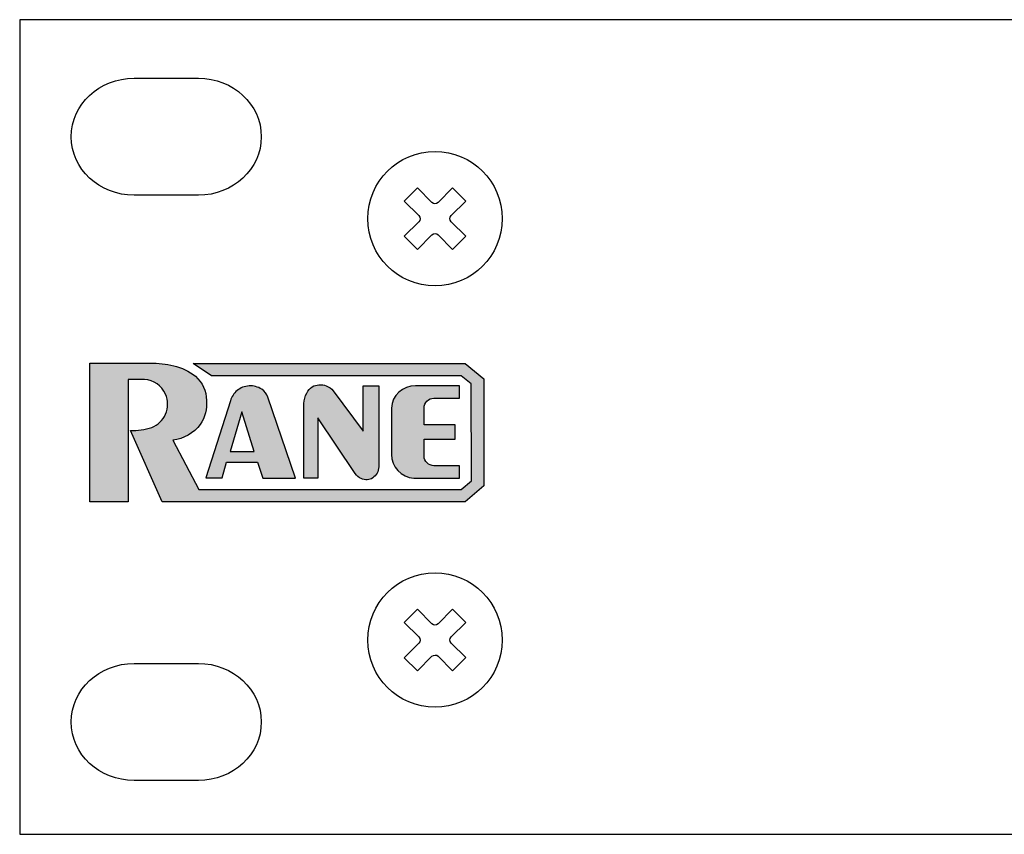
# Model space of a CAD drawing. Extents: x 0 to 19, y 7 to 8.7.
# Drawn here: x 0 to 2.1, y 7 to 8.7 of the extents above; entities that cross this region are included whole.
import ezdxf

# ---------------------------------------------------------------- set-up
doc = ezdxf.new("R2010")
doc.units = 0
doc.header["$MEASUREMENT"] = 0
for name, color, linetype in [('FRONT_SILK', 7, 'CONTINUOUS'), ('HARDWARE', 7, 'CONTINUOUS'), ('METAL', 7, 'CONTINUOUS')]:
    doc.layers.add(name, color=color, linetype=linetype)

# ---------------------------------------------------------------- blocks, each defined once
blk = doc.blocks.new('BLOCK_63')
at = {"layer": 'FRONT_SILK'}
h = blk.add_hatch(color=7, dxfattribs=at)
h.dxf.hatch_style = 2
edge = h.paths.add_edge_path()
edge.add_spline(control_points=[(0.2792, 8.0062), (0.2792, 8.0062), (0.15, 8.0062), (0.15, 8.0062), (0.15, 8.0062), (0.15, 7.7099), (0.15, 7.7099), (0.15, 7.7099), (0.232, 7.7099), (0.232, 7.7099), (0.232, 7.7099), (0.232, 7.9715), (0.232, 7.9715), (0.232, 7.9715), (0.2665, 7.9715), (0.2665, 7.9715), (0.2862, 7.9703), (0.3035, 7.9583), (0.3114, 7.9404), (0.3175, 7.9266), (0.3175, 7.9109), (0.3114, 7.8971), (0.3056, 7.8843), (0.2951, 7.8743), (0.282, 7.8691), (0.2675, 7.864), (0.2522, 7.8618), (0.2369, 7.8625), (0.2369, 7.8625), (0.3041, 7.7101), (0.3041, 7.7101), (0.3041, 7.7101), (0.9517, 7.7101), (0.9517, 7.7101), (0.9517, 7.7101), (0.9911, 7.7441), (0.9911, 7.7441), (0.9911, 7.7441), (0.9911, 7.973), (0.9911, 7.973), (0.9911, 7.973), (0.9517, 8.0055), (0.9517, 8.0055), (0.9517, 8.0055), (0.3705, 8.0055), (0.3705, 8.0055), (0.3705, 8.0055), (0.4099, 7.9792), (0.4099, 7.9792), (0.4099, 7.9792), (0.9431, 7.9792), (0.9431, 7.9792), (0.9431, 7.9792), (0.9645, 7.9619), (0.9645, 7.9619), (0.9645, 7.9619), (0.9646, 7.7548), (0.9646, 7.7548), (0.9646, 7.7548), (0.9431, 7.7364), (0.9431, 7.7364), (0.9431, 7.7364), (0.3826, 7.7364), (0.3826, 7.7364), (0.3826, 7.7364), (0.3272, 7.8417), (0.3272, 7.8417), (0.3504, 7.8449), (0.3715, 7.857), (0.3858, 7.8754), (0.3957, 7.8907), (0.4004, 7.9087), (0.399, 7.9269), (0.3988, 7.9465), (0.3903, 7.9652), (0.3755, 7.9783), (0.362, 7.9894), (0.346, 7.9971), (0.3289, 8.0008), (0.3126, 8.0047), (0.2959, 8.0065), (0.2792, 8.0062), (0.2792, 8.0062), (0.2792, 8.0062), (0.2792, 8.0062)], knot_values=[0, 0, 0, 0, 1, 1, 1, 2, 2, 2, 3, 3, 3, 4, 4, 4, 5, 5, 5, 6, 6, 6, 7, 7, 7, 8, 8, 8, 9, 9, 9, 10, 10, 10, 11, 11, 11, 12, 12, 12, 13, 13, 13, 14, 14, 14, 15, 15, 15, 16, 16, 16, 17, 17, 17, 18, 18, 18, 19, 19, 19, 20, 20, 20, 21, 21, 21, 22, 22, 22, 23, 23, 23, 24, 24, 24, 25, 25, 25, 26, 26, 26, 27, 27, 27, 28, 28, 28, 28], degree=3, periodic=1)
h = blk.add_hatch(color=7, dxfattribs=at)
h.dxf.hatch_style = 2
edge = h.paths.add_edge_path()
edge.add_spline(control_points=[(0.5301, 7.9338), (0.5301, 7.9338), (0.5889, 7.7607), (0.5889, 7.7607), (0.5889, 7.7607), (0.5192, 7.7607), (0.5192, 7.7607), (0.5192, 7.7607), (0.5082, 7.7949), (0.5082, 7.7949), (0.5082, 7.7949), (0.4415, 7.7949), (0.4415, 7.7949), (0.4415, 7.7949), (0.4321, 7.7613), (0.4321, 7.7613), (0.4321, 7.7613), (0.3977, 7.7613), (0.3977, 7.7613), (0.3977, 7.7613), (0.45, 7.9262), (0.45, 7.9262), (0.4527, 7.9345), (0.4576, 7.9419), (0.4642, 7.9478), (0.4715, 7.9536), (0.4804, 7.9571), (0.4898, 7.9579), (0.4994, 7.9584), (0.5089, 7.9558), (0.5169, 7.9507), (0.5229, 7.9465), (0.5276, 7.9406), (0.5302, 7.9338), (0.5302, 7.9338), (0.5301, 7.9338), (0.5301, 7.9338)], knot_values=[0, 0, 0, 0, 1, 1, 1, 2, 2, 2, 3, 3, 3, 4, 4, 4, 5, 5, 5, 6, 6, 6, 7, 7, 7, 8, 8, 8, 9, 9, 9, 10, 10, 10, 11, 11, 11, 12, 12, 12, 12], degree=3, periodic=1)
h.paths.add_polyline_path([(0.4496, 7.8178), (0.501, 7.8178), (0.4742, 7.9027)])
h = blk.add_hatch(color=7, dxfattribs=at)
h.dxf.hatch_style = 2
edge = h.paths.add_edge_path()
edge.add_spline(control_points=[(0.7423, 7.7573), (0.7465, 7.7574), (0.7505, 7.7588), (0.7539, 7.7611), (0.7578, 7.7638), (0.7609, 7.7673), (0.7632, 7.7713), (0.7654, 7.7754), (0.7667, 7.78), (0.767, 7.7846), (0.767, 7.7846), (0.767, 7.9581), (0.767, 7.9581), (0.767, 7.9581), (0.7334, 7.9581), (0.7334, 7.9581), (0.7334, 7.9581), (0.7334, 7.8609), (0.7334, 7.8609), (0.7334, 7.8609), (0.6696, 7.9472), (0.6696, 7.9472), (0.6658, 7.952), (0.6607, 7.9556), (0.6549, 7.9578), (0.6499, 7.9597), (0.6446, 7.9604), (0.6392, 7.96), (0.6342, 7.9599), (0.6293, 7.9585), (0.625, 7.9558), (0.6198, 7.9525), (0.6157, 7.9478), (0.6131, 7.9423), (0.6094, 7.9355), (0.6072, 7.9279), (0.6066, 7.9202), (0.6066, 7.9202), (0.6066, 7.7604), (0.6066, 7.7604), (0.6066, 7.7604), (0.6369, 7.7604), (0.6369, 7.7604), (0.6369, 7.7604), (0.6369, 7.8893), (0.6369, 7.8893), (0.6369, 7.8893), (0.7164, 7.7705), (0.7164, 7.7705), (0.7197, 7.7658), (0.7241, 7.7621), (0.7293, 7.7597), (0.7334, 7.7578), (0.7378, 7.757), (0.7423, 7.7573)], knot_values=[0, 0, 0, 0, 1, 1, 1, 2, 2, 2, 3, 3, 3, 4, 4, 4, 5, 5, 5, 6, 6, 6, 7, 7, 7, 8, 8, 8, 9, 9, 9, 10, 10, 10, 11, 11, 11, 12, 12, 12, 13, 13, 13, 14, 14, 14, 15, 15, 15, 16, 16, 16, 17, 17, 17, 18, 18, 18, 18], degree=3, periodic=1)
h = blk.add_hatch(color=7, dxfattribs=at)
h.dxf.hatch_style = 2
edge = h.paths.add_edge_path()
edge.add_spline(control_points=[(0.8847, 7.9315), (0.8791, 7.9314), (0.8737, 7.9292), (0.8698, 7.9253), (0.8659, 7.9213), (0.8637, 7.916), (0.8637, 7.9104), (0.8637, 7.9104), (0.8638, 7.8746), (0.8638, 7.8746), (0.8638, 7.8746), (0.9302, 7.8746), (0.9302, 7.8746), (0.9302, 7.8746), (0.9301, 7.8442), (0.9301, 7.8442), (0.9301, 7.8442), (0.8637, 7.8442), (0.8637, 7.8442), (0.8637, 7.8442), (0.8637, 7.8079), (0.8637, 7.8079), (0.8639, 7.7965), (0.8733, 7.7873), (0.8848, 7.7873), (0.8848, 7.7873), (0.9392, 7.7873), (0.9392, 7.7873), (0.9392, 7.7873), (0.9392, 7.7609), (0.9392, 7.7609), (0.9392, 7.7609), (0.842, 7.7609), (0.842, 7.7609), (0.8148, 7.7625), (0.7937, 7.7848), (0.7939, 7.8116), (0.7939, 7.8116), (0.7939, 7.9102), (0.7939, 7.9102), (0.7953, 7.9372), (0.8178, 7.9583), (0.8452, 7.9582), (0.8452, 7.9582), (0.9393, 7.9582), (0.9393, 7.9582), (0.9393, 7.9582), (0.9393, 7.9315), (0.9393, 7.9315), (0.9393, 7.9315), (0.8847, 7.9315), (0.8847, 7.9315)], knot_values=[0, 0, 0, 0, 1, 1, 1, 2, 2, 2, 3, 3, 3, 4, 4, 4, 5, 5, 5, 6, 6, 6, 7, 7, 7, 8, 8, 8, 9, 9, 9, 10, 10, 10, 11, 11, 11, 12, 12, 12, 13, 13, 13, 14, 14, 14, 15, 15, 15, 16, 16, 16, 17, 17, 17, 17], degree=3, periodic=1)
blk.add_lwpolyline([(0.4496, 7.8178), (0.501, 7.8178), (0.4742, 7.9027), (0.4496, 7.8178)], dxfattribs=at)
for points, knots in [([(0.2792, 8.0062), (0.2792, 8.0062), (0.15, 8.0062), (0.15, 8.0062), (0.15, 8.0062), (0.15, 7.7099), (0.15, 7.7099), (0.15, 7.7099), (0.232, 7.7099), (0.232, 7.7099), (0.232, 7.7099), (0.232, 7.9715), (0.232, 7.9715), (0.232, 7.9715), (0.2665, 7.9715), (0.2665, 7.9715), (0.2862, 7.9703), (0.3035, 7.9583), (0.3114, 7.9404), (0.3175, 7.9266), (0.3175, 7.9109), (0.3114, 7.8971), (0.3056, 7.8843), (0.2951, 7.8743), (0.282, 7.8691), (0.2675, 7.864), (0.2522, 7.8618), (0.2369, 7.8625), (0.2369, 7.8625), (0.3041, 7.7101), (0.3041, 7.7101), (0.3041, 7.7101), (0.9517, 7.7101), (0.9517, 7.7101), (0.9517, 7.7101), (0.9911, 7.7441), (0.9911, 7.7441), (0.9911, 7.7441), (0.9911, 7.973), (0.9911, 7.973), (0.9911, 7.973), (0.9517, 8.0055), (0.9517, 8.0055), (0.9517, 8.0055), (0.3705, 8.0055), (0.3705, 8.0055), (0.3705, 8.0055), (0.4099, 7.9792), (0.4099, 7.9792), (0.4099, 7.9792), (0.9431, 7.9792), (0.9431, 7.9792), (0.9431, 7.9792), (0.9645, 7.9619), (0.9645, 7.9619), (0.9645, 7.9619), (0.9646, 7.7548), (0.9646, 7.7548), (0.9646, 7.7548), (0.9431, 7.7364), (0.9431, 7.7364), (0.9431, 7.7364), (0.3826, 7.7364), (0.3826, 7.7364), (0.3826, 7.7364), (0.3272, 7.8417), (0.3272, 7.8417), (0.3504, 7.8449), (0.3715, 7.857), (0.3858, 7.8754), (0.3957, 7.8907), (0.4004, 7.9087), (0.399, 7.9269), (0.3988, 7.9465), (0.3903, 7.9652), (0.3755, 7.9783), (0.362, 7.9894), (0.346, 7.9971), (0.3289, 8.0008), (0.3126, 8.0047), (0.2959, 8.0065), (0.2792, 8.0062), (0.2792, 8.0062), (0.2792, 8.0062), (0.2792, 8.0062)], [0, 0, 0, 0, 1, 1, 1, 2, 2, 2, 3, 3, 3, 4, 4, 4, 5, 5, 5, 6, 6, 6, 7, 7, 7, 8, 8, 8, 9, 9, 9, 10, 10, 10, 11, 11, 11, 12, 12, 12, 13, 13, 13, 14, 14, 14, 15, 15, 15, 16, 16, 16, 17, 17, 17, 18, 18, 18, 19, 19, 19, 20, 20, 20, 21, 21, 21, 22, 22, 22, 23, 23, 23, 24, 24, 24, 25, 25, 25, 26, 26, 26, 27, 27, 27, 28, 28, 28, 28]), ([(0.5301, 7.9338), (0.5301, 7.9338), (0.5889, 7.7607), (0.5889, 7.7607), (0.5889, 7.7607), (0.5192, 7.7607), (0.5192, 7.7607), (0.5192, 7.7607), (0.5082, 7.7949), (0.5082, 7.7949), (0.5082, 7.7949), (0.4415, 7.7949), (0.4415, 7.7949), (0.4415, 7.7949), (0.4321, 7.7613), (0.4321, 7.7613), (0.4321, 7.7613), (0.3977, 7.7613), (0.3977, 7.7613), (0.3977, 7.7613), (0.45, 7.9262), (0.45, 7.9262), (0.4527, 7.9345), (0.4576, 7.9419), (0.4642, 7.9478), (0.4715, 7.9536), (0.4804, 7.9571), (0.4898, 7.9579), (0.4994, 7.9584), (0.5089, 7.9558), (0.5169, 7.9507), (0.5229, 7.9465), (0.5276, 7.9406), (0.5302, 7.9338), (0.5302, 7.9338), (0.5301, 7.9338), (0.5301, 7.9338)], [0, 0, 0, 0, 1, 1, 1, 2, 2, 2, 3, 3, 3, 4, 4, 4, 5, 5, 5, 6, 6, 6, 7, 7, 7, 8, 8, 8, 9, 9, 9, 10, 10, 10, 11, 11, 11, 12, 12, 12, 12]), ([(0.7423, 7.7573), (0.7465, 7.7574), (0.7505, 7.7588), (0.7539, 7.7611), (0.7578, 7.7638), (0.7609, 7.7673), (0.7632, 7.7713), (0.7654, 7.7754), (0.7667, 7.78), (0.767, 7.7846), (0.767, 7.7846), (0.767, 7.9581), (0.767, 7.9581), (0.767, 7.9581), (0.7334, 7.9581), (0.7334, 7.9581), (0.7334, 7.9581), (0.7334, 7.8609), (0.7334, 7.8609), (0.7334, 7.8609), (0.6696, 7.9472), (0.6696, 7.9472), (0.6658, 7.952), (0.6607, 7.9556), (0.6549, 7.9578), (0.6499, 7.9597), (0.6446, 7.9604), (0.6392, 7.96), (0.6342, 7.9599), (0.6293, 7.9585), (0.625, 7.9558), (0.6198, 7.9525), (0.6157, 7.9478), (0.6131, 7.9423), (0.6094, 7.9355), (0.6072, 7.9279), (0.6066, 7.9202), (0.6066, 7.9202), (0.6066, 7.7604), (0.6066, 7.7604), (0.6066, 7.7604), (0.6369, 7.7604), (0.6369, 7.7604), (0.6369, 7.7604), (0.6369, 7.8893), (0.6369, 7.8893), (0.6369, 7.8893), (0.7164, 7.7705), (0.7164, 7.7705), (0.7197, 7.7658), (0.7241, 7.7621), (0.7293, 7.7597), (0.7334, 7.7578), (0.7378, 7.757), (0.7423, 7.7573)], [0, 0, 0, 0, 1, 1, 1, 2, 2, 2, 3, 3, 3, 4, 4, 4, 5, 5, 5, 6, 6, 6, 7, 7, 7, 8, 8, 8, 9, 9, 9, 10, 10, 10, 11, 11, 11, 12, 12, 12, 13, 13, 13, 14, 14, 14, 15, 15, 15, 16, 16, 16, 17, 17, 17, 18, 18, 18, 18]), ([(0.8847, 7.9315), (0.8791, 7.9314), (0.8737, 7.9292), (0.8698, 7.9253), (0.8659, 7.9213), (0.8637, 7.916), (0.8637, 7.9104), (0.8637, 7.9104), (0.8638, 7.8746), (0.8638, 7.8746), (0.8638, 7.8746), (0.9302, 7.8746), (0.9302, 7.8746), (0.9302, 7.8746), (0.9301, 7.8442), (0.9301, 7.8442), (0.9301, 7.8442), (0.8637, 7.8442), (0.8637, 7.8442), (0.8637, 7.8442), (0.8637, 7.8079), (0.8637, 7.8079), (0.8639, 7.7965), (0.8733, 7.7873), (0.8848, 7.7873), (0.8848, 7.7873), (0.9392, 7.7873), (0.9392, 7.7873), (0.9392, 7.7873), (0.9392, 7.7609), (0.9392, 7.7609), (0.9392, 7.7609), (0.842, 7.7609), (0.842, 7.7609), (0.8148, 7.7625), (0.7937, 7.7848), (0.7939, 7.8116), (0.7939, 7.8116), (0.7939, 7.9102), (0.7939, 7.9102), (0.7953, 7.9372), (0.8178, 7.9583), (0.8452, 7.9582), (0.8452, 7.9582), (0.9393, 7.9582), (0.9393, 7.9582), (0.9393, 7.9582), (0.9393, 7.9315), (0.9393, 7.9315), (0.9393, 7.9315), (0.8847, 7.9315), (0.8847, 7.9315)], [0, 0, 0, 0, 1, 1, 1, 2, 2, 2, 3, 3, 3, 4, 4, 4, 5, 5, 5, 6, 6, 6, 7, 7, 7, 8, 8, 8, 9, 9, 9, 10, 10, 10, 11, 11, 11, 12, 12, 12, 13, 13, 13, 14, 14, 14, 15, 15, 15, 16, 16, 16, 17, 17, 17, 17])]:
    blk.add_open_spline(points, degree=3, knots=knots, dxfattribs=at)
blk = doc.blocks.new('BLOCK_82')
at = {"layer": 'HARDWARE', "color": 7}
for points in [[(0.9526, 8.3527), (0.9217, 8.3216)], [(0.8805, 8.2802), (0.8496, 8.2492)], [(0.9528, 8.2776), (0.9247, 8.2494)]]:
    blk.add_lwpolyline(points, dxfattribs=at)
for points, knots in [([(1.0305, 8.315), (1.0305, 8.3942), (0.9663, 8.4585), (0.887, 8.4585), (0.8078, 8.4585), (0.7435, 8.3942), (0.7435, 8.315), (0.7435, 8.2358), (0.8078, 8.1715), (0.887, 8.1715), (0.9663, 8.1715), (1.0305, 8.2358), (1.0305, 8.315)], [0, 0, 0, 0, 1, 1, 1, 2, 2, 2, 3, 3, 3, 4, 4, 4, 4]), ([(0.8935, 8.3497), (0.8935, 8.3497), (0.9244, 8.3808), (0.9244, 8.3808), (0.9244, 8.3808), (0.9526, 8.3527), (0.9526, 8.3527), (0.9526, 8.3527), (0.9217, 8.3216), (0.9217, 8.3216), (0.9181, 8.318), (0.9181, 8.3121), (0.9218, 8.3085), (0.9218, 8.3085), (0.9528, 8.2776), (0.9528, 8.2776), (0.9528, 8.2776), (0.9247, 8.2494), (0.9247, 8.2494), (0.9247, 8.2494), (0.8937, 8.2803), (0.8937, 8.2803), (0.89, 8.2839), (0.8841, 8.2839), (0.8805, 8.2802), (0.8805, 8.2802), (0.8496, 8.2492), (0.8496, 8.2492), (0.8496, 8.2492), (0.8214, 8.2773), (0.8214, 8.2773), (0.8214, 8.2773), (0.8523, 8.3083), (0.8523, 8.3083), (0.8559, 8.312), (0.8559, 8.3179), (0.8523, 8.3215), (0.8523, 8.3215), (0.8212, 8.3524), (0.8212, 8.3524), (0.8212, 8.3524), (0.8493, 8.3806), (0.8493, 8.3806), (0.8493, 8.3806), (0.8804, 8.3497), (0.8804, 8.3497), (0.884, 8.3461), (0.8899, 8.3461), (0.8935, 8.3497)], [0, 0, 0, 0, 1, 1, 1, 2, 2, 2, 3, 3, 3, 4, 4, 4, 5, 5, 5, 6, 6, 6, 7, 7, 7, 8, 8, 8, 9, 9, 9, 10, 10, 10, 11, 11, 11, 12, 12, 12, 13, 13, 13, 14, 14, 14, 15, 15, 15, 16, 16, 16, 16])]:
    blk.add_open_spline(points, degree=3, knots=knots, dxfattribs=at)
blk = doc.blocks.new('BLOCK_81')
at = {"layer": 'HARDWARE'}
blk.add_blockref('BLOCK_82', (0, 0), dxfattribs=at)
blk = doc.blocks.new('BLOCK_84')
at = {"layer": 'HARDWARE', "color": 7}
for points in [[(0.9526, 7.4527), (0.9217, 7.4216)], [(0.8805, 7.3802), (0.8496, 7.3492)], [(0.9528, 7.3776), (0.9247, 7.3494)]]:
    blk.add_lwpolyline(points, dxfattribs=at)
for points, knots in [([(1.0305, 7.415), (1.0305, 7.4942), (0.9663, 7.5585), (0.887, 7.5585), (0.8078, 7.5585), (0.7435, 7.4942), (0.7435, 7.415), (0.7435, 7.3358), (0.8078, 7.2715), (0.887, 7.2715), (0.9663, 7.2715), (1.0305, 7.3358), (1.0305, 7.415)], [0, 0, 0, 0, 1, 1, 1, 2, 2, 2, 3, 3, 3, 4, 4, 4, 4]), ([(0.8935, 7.4497), (0.8935, 7.4497), (0.9244, 7.4808), (0.9244, 7.4808), (0.9244, 7.4808), (0.9526, 7.4527), (0.9526, 7.4527), (0.9526, 7.4527), (0.9217, 7.4216), (0.9217, 7.4216), (0.9181, 7.418), (0.9181, 7.4121), (0.9218, 7.4085), (0.9218, 7.4085), (0.9528, 7.3776), (0.9528, 7.3776), (0.9528, 7.3776), (0.9247, 7.3494), (0.9247, 7.3494), (0.9247, 7.3494), (0.8937, 7.3803), (0.8937, 7.3803), (0.89, 7.3839), (0.8841, 7.3839), (0.8805, 7.3802), (0.8805, 7.3802), (0.8496, 7.3492), (0.8496, 7.3492), (0.8496, 7.3492), (0.8214, 7.3773), (0.8214, 7.3773), (0.8214, 7.3773), (0.8523, 7.4084), (0.8523, 7.4084), (0.8559, 7.412), (0.8559, 7.4179), (0.8523, 7.4215), (0.8523, 7.4215), (0.8212, 7.4524), (0.8212, 7.4524), (0.8212, 7.4524), (0.8493, 7.4806), (0.8493, 7.4806), (0.8493, 7.4806), (0.8804, 7.4497), (0.8804, 7.4497), (0.884, 7.4461), (0.8899, 7.4461), (0.8935, 7.4497)], [0, 0, 0, 0, 1, 1, 1, 2, 2, 2, 3, 3, 3, 4, 4, 4, 5, 5, 5, 6, 6, 6, 7, 7, 7, 8, 8, 8, 9, 9, 9, 10, 10, 10, 11, 11, 11, 12, 12, 12, 13, 13, 13, 14, 14, 14, 15, 15, 15, 16, 16, 16, 16])]:
    blk.add_open_spline(points, degree=3, knots=knots, dxfattribs=at)
blk = doc.blocks.new('BLOCK_83')
at = {"layer": 'HARDWARE'}
blk.add_blockref('BLOCK_84', (0, 0), dxfattribs=at)

msp = doc.modelspace()

# ---------------------------------------------------------------- linework, layer by layer
at = {"layer": 'METAL', "color": 7}
msp.add_lwpolyline([(0, 8.74), (0, 7), (19, 7), (19, 8.74), (0, 8.74)], dxfattribs=at)
for points in [[(0.516, 8.49), (0.516, 8.559), (0.4559, 8.615), (0.3818, 8.615), (0.3818, 8.615), (0.2443, 8.615), (0.2443, 8.615), (0.1701, 8.615), (0.11, 8.559), (0.11, 8.49), (0.11, 8.421), (0.1701, 8.365), (0.2443, 8.365), (0.2443, 8.365), (0.3818, 8.365), (0.3818, 8.365), (0.4559, 8.365), (0.516, 8.421), (0.516, 8.49)], [(0.516, 7.24), (0.516, 7.3091), (0.4559, 7.365), (0.3818, 7.365), (0.3818, 7.365), (0.2443, 7.365), (0.2443, 7.365), (0.1701, 7.365), (0.11, 7.3091), (0.11, 7.24), (0.11, 7.1709), (0.1701, 7.115), (0.2443, 7.115), (0.2443, 7.115), (0.3818, 7.115), (0.3818, 7.115), (0.4559, 7.115), (0.516, 7.1709), (0.516, 7.24)]]:
    msp.add_open_spline(points, degree=3, knots=[0, 0, 0, 0, 1, 1, 1, 2, 2, 2, 3, 3, 3, 4, 4, 4, 5, 5, 5, 6, 6, 6, 6], dxfattribs=at)

# ---------------------------------------------------------------- block references
at = {"layer": 'FRONT_SILK'}
msp.add_blockref('BLOCK_63', (0, 0), dxfattribs=at)
at = {"layer": 'HARDWARE'}
for name in ['BLOCK_81', 'BLOCK_83']:
    msp.add_blockref(name, (0, 0), dxfattribs=at)

doc.saveas('drawing.dxf')
